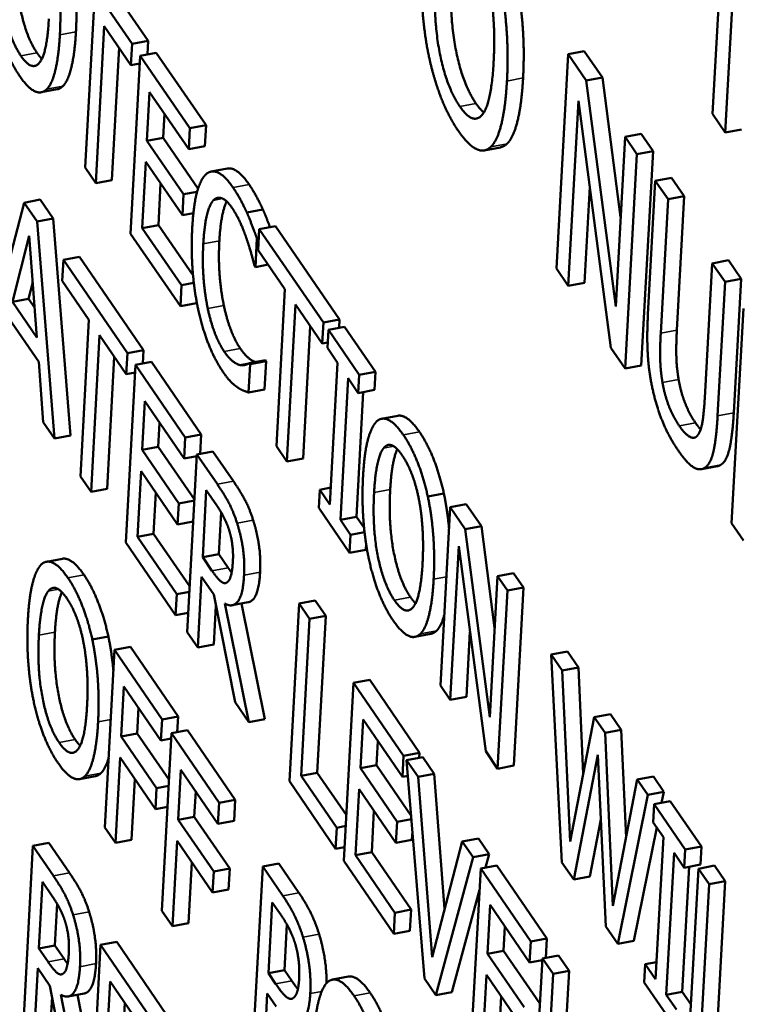
# Model space of a CAD drawing. Units: millimetres. Extents: x 65 to 5840, y 100 to 4100.
# Drawn here: x 3900 to 3907, y 3425 to 3435 of the extents above; entities that cross this region are included whole.
import ezdxf

# ---------------------------------------------------------------- set-up
doc = ezdxf.new("R2010")
doc.units = ezdxf.units.MM
doc.header["$LTSCALE"] = 20
for name, color, linetype, lineweight in [('Symbol (ISO)', 7, 'Continuous', 25), ('Visible (ISO)', 7, 'Continuous', 50), ('Visible Narrow (ISO)', 7, 'Continuous', 35)]:
    doc.layers.add(name, color=color, linetype=linetype, lineweight=lineweight)
doc.styles.add('Note Text (ISO)', font='tahoma.ttf')
doc.dimstyles.new('Default - Method 1b (ISO)$7', dxfattribs={"dimscale": 20, "dimtxt": 2.5, "dimasz": 2.5, "dimexe": 3.175, "dimexo": 0, "dimgap": 0.762, "dimtad": 1, "dimtoh": 1, "dimtxsty": 'Note Text (ISO)', "dimcen": 0.09, "dimdle": 10, "dimclrd": 256, "dimclre": 256, "dimclrt": 256, "dimazin": 2, "dimtfac": 1.4, "dimtmove": 0, "dimatfit": 3, "dimfxl": 0, "dimtolj": 1, "dimlwd": -1, "dimlwe": -1, "dimarcsym": 0})

msp = doc.modelspace()

# ---------------------------------------------------------------- linework, layer by layer
at = {"layer": 'Visible (ISO)'}
for p, q in [((3906.8855, 3435.9727), (3906.7805, 3434.0726)), ((3900.9577, 3434.7733), (3900.316, 3435.7078)), ((3900.4772, 3435.738), (3901.119, 3434.8036)), ((3906.909, 3433.8861), (3907.0141, 3435.7863)), ((3900.5723, 3435.1066), (3900.4875, 3433.5326)), ((3900.5935, 3433.378), (3900.6784, 3434.9521)), ((3900.6784, 3434.9521), (3900.9463, 3434.562)), ((3900.8264, 3434.7365), (3900.7547, 3433.4083)), ((3900.9463, 3434.562), (3900.9577, 3434.7733)), ((3901.119, 3434.8036), (3900.9577, 3434.7733)), ((3901.119, 3434.8036), (3901.1117, 3434.6692)), ((3901.0386, 3434.6555), (3900.9421, 3432.8699)), ((3901.1999, 3434.6858), (3901.0386, 3434.6555)), ((3901.5384, 3433.9277), (3901.0386, 3434.6555)), ((3901.1999, 3434.6858), (3901.6997, 3433.958)), ((3905.3324, 3434.6713), (3905.2142, 3432.5204)), ((3905.4943, 3434.7017), (3905.3324, 3434.6713)), ((3905.5146, 3434.4067), (3905.3324, 3434.6713)), ((3905.4943, 3434.7017), (3905.6765, 3434.4371)), ((3901.0344, 3434.5785), (3900.9463, 3434.562)), ((3905.6765, 3434.4371), (3905.5146, 3434.4067)), ((3905.6765, 3434.4371), (3905.8589, 3433.0345)), ((3900.2066, 3434.3183), (3900.0455, 3434.2881)), ((3905.8096, 3432.1387), (3905.5146, 3434.4067)), ((3901.1068, 3433.8004), (3901.1333, 3434.2896)), ((3901.1333, 3434.2896), (3901.5269, 3433.7163)), ((3905.3338, 3432.3466), (3905.4358, 3434.2011)), ((3905.4358, 3434.2011), (3905.7607, 3431.7261)), ((3901.2813, 3434.074), (3901.2681, 3433.8307)), ((3906.7805, 3434.0726), (3906.909, 3433.8861)), ((3901.5269, 3433.7163), (3901.5384, 3433.9277)), ((3901.6997, 3433.958), (3901.5384, 3433.9277)), ((3901.6997, 3433.958), (3901.6883, 3433.7466)), ((3901.2681, 3433.8307), (3901.1068, 3433.8004)), ((3901.2681, 3433.8307), (3901.6188, 3433.32)), ((3905.9034, 3433.8422), (3905.8096, 3432.1387)), ((3906.0654, 3433.8725), (3905.9034, 3433.8422)), ((3906.0231, 3433.6683), (3905.9034, 3433.8422)), ((3906.0654, 3433.8725), (3906.1851, 3433.6987)), ((3907.0711, 3433.9165), (3906.909, 3433.8861)), ((3901.4739, 3433.2657), (3901.1068, 3433.8004)), ((3901.6883, 3433.7466), (3901.5269, 3433.7163)), ((3904.653, 3433.7361), (3904.4913, 3433.7058)), ((3905.9046, 3431.5169), (3906.0231, 3433.6683)), ((3906.1851, 3433.6987), (3906.0231, 3433.6683)), ((3906.1851, 3433.6987), (3906.0664, 3431.5473)), ((3900.4875, 3433.5326), (3900.5935, 3433.378)), ((3901.0596, 3432.9265), (3901.0954, 3433.5891)), ((3901.0954, 3433.5891), (3901.4624, 3433.0544)), ((3901.9135, 3433.5238), (3901.7521, 3433.4935)), ((3906.369, 3433.4316), (3906.2071, 3433.4012)), ((3906.369, 3433.4316), (3906.4974, 3433.2452)), ((3900.7547, 3433.4083), (3900.5935, 3433.378)), ((3901.2434, 3433.3735), (3901.2209, 3432.9567)), ((3905.5487, 3433.3411), (3905.4956, 3432.377)), ((3906.2071, 3433.4012), (3906.133, 3432.0585)), ((3906.3355, 3433.2148), (3906.2071, 3433.4012)), ((3901.4624, 3433.0544), (3901.4739, 3433.2657)), ((3901.6102, 3433.2913), (3901.4739, 3433.2657)), ((3906.4974, 3433.2452), (3906.3355, 3433.2148)), ((3906.4974, 3433.2452), (3906.4233, 3431.9024)), ((3899.8755, 3433.181), (3899.5111, 3431.7902)), ((3900.0366, 3433.2112), (3899.8755, 3433.181)), ((3900.006, 3432.9907), (3899.8755, 3433.181)), ((3900.0366, 3433.2112), (3900.1671, 3433.0209)), ((3906.2613, 3431.872), (3906.3355, 3433.2148)), ((3901.5724, 3433.0751), (3901.4624, 3433.0544)), ((3902.2704, 3433.1114), (3902.109, 3433.0811)), ((3900.1671, 3433.0209), (3900.006, 3432.9907)), ((3900.1787, 3430.8159), (3900.006, 3432.9907)), ((3900.1671, 3433.0209), (3900.3398, 3430.8461)), ((3901.2209, 3432.9567), (3901.0596, 3432.9265)), ((3901.2209, 3432.9567), (3901.5694, 3432.4488)), ((3902.395, 3432.9456), (3902.2336, 3432.9153)), ((3902.395, 3432.9456), (3903.0384, 3432.0088)), ((3899.7573, 3432.1864), (3899.9251, 3432.8469)), ((3899.9251, 3432.8469), (3900.0033, 3431.8274)), ((3900.9421, 3432.8699), (3901.4417, 3432.1418)), ((3901.4531, 3432.353), (3901.0596, 3432.9265)), ((3902.2336, 3432.9153), (3902.2221, 3432.7039)), ((3902.8769, 3431.9785), (3902.2336, 3432.9153)), ((3902.1941, 3432.5353), (3902.2096, 3432.822)), ((3902.2287, 3432.8256), (3902.2096, 3432.822)), ((3900.4301, 3432.6375), (3900.2689, 3432.6073)), ((3900.4301, 3432.6375), (3901.0714, 3431.7023)), ((3902.2221, 3432.7039), (3902.4905, 3432.313)), ((3900.2689, 3432.6073), (3900.2575, 3432.3962)), ((3900.9102, 3431.672), (3900.2689, 3432.6073)), ((3902.1856, 3432.5476), (3902.1941, 3432.5353)), ((3902.3214, 3432.5592), (3902.1941, 3432.5353)), ((3906.7779, 3432.5723), (3906.7033, 3431.2223)), ((3906.9399, 3432.6027), (3906.7779, 3432.5723)), ((3906.9064, 3432.3857), (3906.7779, 3432.5723)), ((3906.9399, 3432.6027), (3907.0684, 3432.4161)), ((3905.2142, 3432.5204), (3905.3338, 3432.3466)), ((3899.9607, 3432.3831), (3899.9183, 3432.2166)), ((3900.2575, 3432.3962), (3900.5251, 3432.006)), ((3901.4417, 3432.1418), (3901.4531, 3432.353)), ((3901.577, 3432.3763), (3901.4531, 3432.353)), ((3905.4956, 3432.377), (3905.3338, 3432.3466)), ((3906.8321, 3431.0426), (3906.9064, 3432.3857)), ((3907.0684, 3432.4161), (3906.9064, 3432.3857)), ((3907.0684, 3432.4161), (3906.9941, 3431.073)), ((3902.4905, 3432.313), (3902.4049, 3430.7379)), ((3899.9183, 3432.2166), (3899.7573, 3432.1864)), ((3900.0033, 3431.8274), (3899.7573, 3432.1864)), ((3899.9183, 3432.2166), (3899.9804, 3432.1261)), ((3901.603, 3432.1721), (3901.4417, 3432.1418)), ((3901.6041, 3432.1932), (3901.603, 3432.1721)), ((3902.5112, 3430.583), (3902.5968, 3432.1581)), ((3902.5968, 3432.1581), (3902.8654, 3431.767)), ((3907.0906, 3432.1183), (3906.9714, 3429.9661)), ((3899.7173, 3432.0266), (3900.0215, 3431.5828)), ((3900.5251, 3432.006), (3900.4403, 3430.434)), ((3902.7449, 3431.9425), (3902.6726, 3430.6133)), ((3902.8654, 3431.767), (3902.8769, 3431.9785)), ((3903.0384, 3432.0088), (3902.8769, 3431.9785)), ((3903.0384, 3432.0088), (3903.0338, 3431.9258)), ((3900.5463, 3430.2793), (3900.6311, 3431.8514)), ((3900.6311, 3431.8514), (3900.8988, 3431.461)), ((3902.9268, 3431.9057), (3902.9169, 3431.7232)), ((3903.0883, 3431.936), (3902.9268, 3431.9057)), ((3903.237, 3431.454), (3902.9268, 3431.9057)), ((3903.0883, 3431.936), (3903.3985, 3431.4843)), ((3902.9198, 3431.7772), (3902.8654, 3431.767)), ((3900.8988, 3431.461), (3900.9102, 3431.672)), ((3901.0714, 3431.7023), (3900.9102, 3431.672)), ((3901.0714, 3431.7023), (3901.0641, 3431.5678)), ((3902.9169, 3431.7232), (3903.0188, 3431.5749)), ((3905.7607, 3431.7261), (3905.9046, 3431.5169)), ((3900.0215, 3431.5828), (3900.067, 3430.9789)), ((3900.779, 3431.6357), (3900.7074, 3430.3095)), ((3900.9911, 3431.5541), (3900.8947, 3429.7708)), ((3901.1523, 3431.5844), (3900.9911, 3431.5541)), ((3901.4905, 3430.8257), (3900.9911, 3431.5541)), ((3901.1523, 3431.5844), (3901.6518, 3430.856)), ((3902.1285, 3431.5679), (3902.0407, 3431.5514)), ((3902.1257, 3431.276), (3902.1411, 3431.5597)), ((3902.2947, 3431.6013), (3902.1333, 3431.571)), ((3902.1411, 3431.5597), (3902.1333, 3431.571)), ((3902.3025, 3431.59), (3902.1411, 3431.5597)), ((3902.3025, 3431.59), (3902.2871, 3431.3063)), ((3902.2947, 3431.6013), (3902.3025, 3431.59)), ((3903.0188, 3431.5749), (3902.9413, 3430.153)), ((3906.0664, 3431.5473), (3905.9046, 3431.5169)), ((3900.9869, 3431.4775), (3900.8988, 3431.461)), ((3903.2271, 3431.2715), (3903.237, 3431.454)), ((3903.3985, 3431.4843), (3903.237, 3431.454)), ((3903.3985, 3431.4843), (3903.3886, 3431.3018)), ((3903.0477, 3429.9979), (3903.1252, 3431.4199)), ((3903.1252, 3431.4199), (3903.2271, 3431.2715)), ((3902.2871, 3431.3063), (3902.1257, 3431.276)), ((3903.2774, 3431.2809), (3903.2091, 3430.0283)), ((3903.3886, 3431.3018), (3903.2271, 3431.2715)), ((3901.0593, 3430.6998), (3901.0857, 3431.1883)), ((3901.0857, 3431.1883), (3901.4791, 3430.6146)), ((3900.067, 3430.9789), (3900.1787, 3430.8159)), ((3901.2336, 3430.9726), (3901.2205, 3430.73)), ((3903.623, 3431.0435), (3903.4614, 3431.0131)), ((3901.6518, 3430.856), (3901.4905, 3430.8257)), ((3901.6518, 3430.856), (3901.6413, 3430.6622)), ((3900.3398, 3430.8461), (3900.1787, 3430.8159)), ((3901.4791, 3430.6146), (3901.4905, 3430.8257)), ((3901.2205, 3430.73), (3901.0593, 3430.6998)), ((3901.4261, 3430.1646), (3901.0593, 3430.6998)), ((3901.2205, 3430.73), (3901.5825, 3430.2021)), ((3901.7683, 3430.6861), (3901.6071, 3430.6558)), ((3901.7683, 3430.6861), (3901.9742, 3430.3858)), ((3902.4049, 3430.7379), (3902.5112, 3430.583)), ((3901.6061, 3430.6384), (3901.4791, 3430.6146)), ((3901.6071, 3430.6558), (3901.5104, 3428.8721)), ((3901.8129, 3430.3555), (3901.6071, 3430.6558)), ((3902.6726, 3430.6133), (3902.5112, 3430.583)), ((3901.0121, 3429.8269), (3901.0479, 3430.4888)), ((3901.0479, 3430.4888), (3901.4147, 3429.9536)), ((3906.8312, 3430.5377), (3906.6693, 3430.5072)), ((3900.4403, 3430.434), (3900.5463, 3430.2793)), ((3900.7074, 3430.3095), (3900.5463, 3430.2793)), ((3901.1958, 3430.273), (3901.1733, 3429.8572)), ((3901.6657, 3429.6248), (3901.7021, 3430.2956)), ((3901.7021, 3430.2956), (3901.8076, 3430.1417)), ((3902.8395, 3430.3014), (3902.8295, 3430.119)), ((3902.9505, 3430.3222), (3902.8395, 3430.3014)), ((3902.9413, 3430.153), (3902.8395, 3430.3014)), ((3901.4147, 3429.9536), (3901.4261, 3430.1646)), ((3901.582, 3430.1939), (3901.4261, 3430.1646)), ((3904.0861, 3430.2625), (3903.9246, 3430.2322)), ((3901.8498, 3430.0761), (3901.827, 3429.6551)), ((3902.8295, 3430.119), (3903.1396, 3429.6671)), ((3904.1489, 3430.1261), (3904.051, 3428.3387)), ((3904.3105, 3430.1565), (3904.1489, 3430.1261)), ((3904.3003, 3429.9056), (3904.1489, 3430.1261)), ((3904.3105, 3430.1565), (3904.4619, 3429.936)), ((3901.5706, 3429.9829), (3901.4147, 3429.9536)), ((3903.2091, 3430.0283), (3903.0477, 3429.9979)), ((3903.1495, 3429.8495), (3903.0477, 3429.9979)), ((3903.2091, 3430.0283), (3903.2851, 3429.9175)), ((3903.2895, 3429.8758), (3903.1495, 3429.8495)), ((3904.4619, 3429.936), (3904.3003, 3429.9056)), ((3904.5458, 3428.0195), (3904.3003, 3429.9056)), ((3904.4619, 3429.936), (3904.5948, 3428.9144)), ((3906.9714, 3429.9661), (3907.0912, 3429.7919)), ((3900.8947, 3429.7708), (3901.394, 3429.042)), ((3901.1733, 3429.8572), (3901.0121, 3429.8269)), ((3901.4054, 3429.253), (3901.0121, 3429.8269)), ((3901.1733, 3429.8572), (3901.5352, 3429.3291)), ((3903.1396, 3429.6671), (3903.1495, 3429.8495)), ((3903.301, 3429.6974), (3903.1396, 3429.6671)), ((3903.3045, 3429.7616), (3903.301, 3429.6974)), ((3904.1504, 3428.1938), (3904.2348, 3429.735)), ((3904.2348, 3429.735), (3904.5052, 3427.6767)), ((3900.2584, 3429.6087), (3900.0974, 3429.5784)), ((3901.827, 3429.6551), (3901.6657, 3429.6248)), ((3901.7589, 3429.4888), (3901.6657, 3429.6248)), ((3901.827, 3429.6551), (3901.9202, 3429.5191)), ((3901.6165, 3428.7172), (3901.655, 3429.4267)), ((3901.655, 3429.4267), (3901.7767, 3429.2492)), ((3904.6234, 3429.4351), (3904.5458, 3428.0195)), ((3904.7851, 3429.4655), (3904.6234, 3429.4351)), ((3904.7229, 3429.2902), (3904.6234, 3429.4351)), ((3904.7851, 3429.4655), (3904.8846, 3429.3206)), ((3901.5323, 3429.2769), (3901.4054, 3429.253)), ((3904.6248, 3427.5024), (3904.7229, 3429.2902)), ((3904.8846, 3429.3206), (3904.7229, 3429.2902)), ((3904.8846, 3429.3206), (3904.7864, 3427.5328)), ((3901.394, 3429.042), (3901.4054, 3429.253)), ((3901.7767, 3429.2492), (3901.9907, 3428.1711)), ((3902.7938, 3429.1907), (3902.6325, 3429.1604)), ((3902.7938, 3429.1907), (3902.9002, 3429.0357)), ((3901.7989, 3429.1373), (3901.7778, 3428.7475)), ((3902.1286, 3427.9698), (3901.8865, 3429.1608)), ((3902.1236, 3429.1724), (3901.9623, 3429.1421)), ((3902.0542, 3429.1594), (3902.2899, 3428.0001)), ((3902.6325, 3429.1604), (3902.5354, 3427.376)), ((3902.7388, 3429.0053), (3902.6325, 3429.1604)), ((3901.5209, 3429.0659), (3901.394, 3429.042)), ((3902.6531, 3427.432), (3902.7388, 3429.0053)), ((3902.9002, 3429.0357), (3902.7388, 3429.0053)), ((3902.9002, 3429.0357), (3902.8144, 3427.4623)), ((3900.7192, 3428.8299), (3900.5581, 3428.7997)), ((3901.5104, 3428.8721), (3901.6165, 3428.7172)), ((3903.956, 3428.8553), (3903.7945, 3428.825)), ((3904.3477, 3428.8759), (3904.3119, 3428.2242)), ((3900.781, 3428.6937), (3900.6848, 3426.9127)), ((3900.9422, 3428.7239), (3900.781, 3428.6937)), ((3901.2581, 3427.9969), (3900.781, 3428.6937)), ((3900.9422, 3428.7239), (3901.4193, 3428.0272)), ((3901.7778, 3428.7475), (3901.6165, 3428.7172)), ((3905.325, 3428.6792), (3905.1633, 3428.6488)), ((3905.1633, 3428.6488), (3905.2699, 3426.5621)), ((3905.2733, 3428.4887), (3905.1633, 3428.6488)), ((3905.325, 3428.6792), (3905.435, 3428.5191)), ((3905.435, 3428.5191), (3905.2733, 3428.4887)), ((3905.3531, 3426.771), (3905.2733, 3428.4887)), ((3905.435, 3428.5191), (3905.4846, 3427.4507)), ((3903.3412, 3428.3926), (3903.1798, 3428.3622)), ((3903.3412, 3428.3926), (3903.8422, 3427.6621)), ((3900.8485, 3427.8257), (3900.8756, 3428.3281)), ((3900.8756, 3428.3281), (3901.2467, 3427.7861)), ((3903.1798, 3428.3622), (3903.0824, 3426.5776)), ((3903.6807, 3427.6317), (3903.1798, 3428.3622)), ((3904.051, 3428.3387), (3904.1504, 3428.1938)), ((3904.3119, 3428.2242), (3904.1504, 3428.1938)), ((3901.0234, 3428.1122), (3901.0096, 3427.856)), ((3901.9907, 3428.1711), (3902.1286, 3427.9698)), ((3901.2467, 3427.7861), (3901.2581, 3427.9969)), ((3901.4193, 3428.0272), (3901.2581, 3427.9969)), ((3901.4193, 3428.0272), (3901.4107, 3427.8689)), ((3902.2899, 3428.0001), (3902.1286, 3427.9698)), ((3903.2479, 3427.5069), (3903.2746, 3427.9959)), ((3903.2746, 3427.9959), (3903.6691, 3427.4204)), ((3905.5949, 3428.0204), (3905.3531, 3426.771)), ((3905.7566, 3428.0508), (3905.5949, 3428.0204)), ((3905.7036, 3427.862), (3905.5949, 3428.0204)), ((3905.7566, 3428.0508), (3905.8654, 3427.8925)), ((3905.8654, 3427.8925), (3905.7036, 3427.862)), ((3905.8654, 3427.8925), (3905.9144, 3426.8124)), ((3901.0096, 3427.856), (3900.8485, 3427.8257)), ((3901.204, 3427.3063), (3900.8485, 3427.8257)), ((3901.0096, 3427.856), (3901.3279, 3427.391)), ((3901.3504, 3427.8056), (3901.2467, 3427.7861)), ((3901.3532, 3427.8581), (3901.2567, 3426.0767)), ((3901.5144, 3427.8884), (3901.3532, 3427.8581)), ((3901.8307, 3427.1608), (3901.3532, 3427.8581)), ((3901.5144, 3427.8884), (3901.9919, 3427.1911)), ((3905.7824, 3426.1267), (3905.7036, 3427.862)), ((3903.4226, 3427.78), (3903.4093, 3427.5373)), ((3900.7908, 3426.7578), (3900.8371, 3427.615)), ((3900.8371, 3427.615), (3901.1926, 3427.0955)), ((3903.6691, 3427.4204), (3903.6807, 3427.6317)), ((3903.8422, 3427.6621), (3903.6807, 3427.6317)), ((3903.8733, 3427.6166), (3903.7119, 3427.5863)), ((3903.8422, 3427.6621), (3903.8393, 3427.6102)), ((3903.8733, 3427.6166), (3903.9876, 3427.45)), ((3904.5052, 3427.6767), (3904.6248, 3427.5024)), ((3905.3883, 3426.3895), (3905.6289, 3427.642)), ((3905.6289, 3427.642), (3905.7105, 3425.9199)), ((3903.4093, 3427.5373), (3903.2479, 3427.5069)), ((3903.6158, 3426.9702), (3903.2479, 3427.5069)), ((3903.4093, 3427.5373), (3903.7572, 3427.0299)), ((3903.7119, 3427.5863), (3903.8901, 3425.3987)), ((3903.8261, 3427.4196), (3903.7119, 3427.5863)), ((3904.7864, 3427.5328), (3904.6248, 3427.5024)), ((3900.5908, 3427.4279), (3900.4297, 3427.3976)), ((3900.9849, 3427.399), (3900.9518, 3426.7881)), ((3901.4206, 3426.9898), (3901.4479, 3427.4923)), ((3901.4479, 3427.4923), (3901.8192, 3426.9499)), ((3902.8144, 3427.4623), (3902.6531, 3427.432)), ((3903.0103, 3426.9107), (3902.6531, 3427.432)), ((3902.8144, 3427.4623), (3903.1073, 3427.0349)), ((3903.7245, 3427.4308), (3903.6691, 3427.4204)), ((3903.9876, 3427.45), (3903.8261, 3427.4196)), ((3903.967, 3425.6128), (3903.8261, 3427.4196)), ((3903.9876, 3427.45), (3904.0932, 3426.0951)), ((3906.1878, 3427.423), (3906.026, 3427.3925)), ((3906.1878, 3427.423), (3906.2927, 3427.2702)), ((3901.1926, 3427.0955), (3901.204, 3427.3063)), ((3901.3246, 3427.329), (3901.204, 3427.3063)), ((3902.5354, 3427.376), (3902.9988, 3426.6996)), ((3906.026, 3427.3925), (3905.7824, 3426.1267)), ((3906.1309, 3427.2398), (3906.026, 3427.3925)), ((3901.5957, 3427.2764), (3901.5818, 3427.0201)), ((3903.2003, 3426.6334), (3903.2364, 3427.2957)), ((3903.2364, 3427.2957), (3903.6043, 3426.759)), ((3905.8303, 3425.7453), (3906.1309, 3427.2398)), ((3906.2927, 3427.2702), (3906.1309, 3427.2398)), ((3906.2927, 3427.2702), (3906.2705, 3427.16)), ((3901.3131, 3427.1182), (3901.1926, 3427.0955)), ((3901.8192, 3426.9499), (3901.8307, 3427.1608)), ((3901.9919, 3427.1911), (3901.8307, 3427.1608)), ((3901.9919, 3427.1911), (3901.9804, 3426.9802)), ((3906.1954, 3427.1458), (3906.1853, 3426.9631)), ((3906.3572, 3427.1763), (3906.1954, 3427.1458)), ((3906.5069, 3426.6922), (3906.1954, 3427.1458)), ((3906.3572, 3427.1763), (3906.6688, 3426.7226)), ((3901.5818, 3427.0201), (3901.4206, 3426.9898)), ((3901.5818, 3427.0201), (3901.9376, 3426.5004)), ((3903.3844, 3427.0799), (3903.3616, 3426.6638)), ((3900.6848, 3426.9127), (3900.7908, 3426.7578)), ((3901.7764, 3426.47), (3901.4206, 3426.9898)), ((3901.9804, 3426.9802), (3901.8192, 3426.9499)), ((3902.9988, 3426.6996), (3903.0103, 3426.9107)), ((3903.1015, 3426.9279), (3903.0103, 3426.9107)), ((3903.6043, 3426.759), (3903.6158, 3426.9702)), ((3903.7598, 3426.9973), (3903.6158, 3426.9702)), ((3905.6597, 3426.9911), (3905.55, 3426.4199)), ((3906.2206, 3426.9118), (3905.992, 3425.7758)), ((3906.1853, 3426.9631), (3906.2876, 3426.8141)), ((3903.7701, 3426.8707), (3903.7657, 3426.7894)), ((3906.2876, 3426.8141), (3906.209, 3425.3907)), ((3899.9623, 3426.7278), (3899.8665, 3424.9495)), ((3900.1233, 3426.7581), (3899.9623, 3426.7278)), ((3900.1675, 3426.4277), (3899.9623, 3426.7278)), ((3900.1233, 3426.7581), (3900.3285, 3426.458)), ((3900.9518, 3426.7881), (3900.7908, 3426.7578)), ((3901.3628, 3425.9217), (3901.4092, 3426.779)), ((3901.4092, 3426.779), (3901.765, 3426.2592)), ((3903.09, 3426.7168), (3902.9988, 3426.6996)), ((3903.7657, 3426.7894), (3903.6043, 3426.759)), ((3904.2703, 3426.7718), (3903.967, 3425.6128)), ((3904.4318, 3426.8022), (3904.2703, 3426.7718)), ((3904.3788, 3426.6136), (3904.2703, 3426.7718)), ((3904.4318, 3426.8022), (3904.5403, 3426.644)), ((3906.6688, 3426.7226), (3906.5069, 3426.6922)), ((3906.6688, 3426.7226), (3906.6587, 3426.5399)), ((3903.3616, 3426.6638), (3903.2003, 3426.6334)), ((3903.5946, 3426.0578), (3903.2003, 3426.6334)), ((3903.3616, 3426.6638), (3903.7561, 3426.0882)), ((3904.0049, 3425.231), (3904.3788, 3426.6136)), ((3904.5403, 3426.644), (3904.3788, 3426.6136)), ((3904.5403, 3426.644), (3904.5044, 3426.511)), ((3906.3158, 3425.235), (3906.3945, 3426.6585)), ((3906.3945, 3426.6585), (3906.4968, 3426.5094)), ((3906.4968, 3426.5094), (3906.5069, 3426.6922)), ((3901.557, 3426.5631), (3901.5239, 3425.952)), ((3902.2689, 3426.5207), (3902.172, 3424.7388)), ((3902.4302, 3426.551), (3902.2689, 3426.5207)), ((3902.4697, 3426.2275), (3902.2689, 3426.5207)), ((3902.4302, 3426.551), (3902.631, 3426.2578)), ((3903.0824, 3426.5776), (3903.5831, 3425.8467)), ((3904.617, 3426.5322), (3904.4555, 3426.5018)), ((3904.617, 3426.5322), (3905.1188, 3425.8004)), ((3905.2699, 3426.5621), (3905.3883, 3426.3895)), ((3906.5469, 3426.5189), (3906.4776, 3425.2654)), ((3906.6587, 3426.5399), (3906.4968, 3426.5094)), ((3906.8011, 3426.5299), (3906.6393, 3426.4994)), ((3906.8011, 3426.5299), (3906.9081, 3426.3742)), ((3901.765, 3426.2592), (3901.7764, 3426.47)), ((3901.9376, 3426.5004), (3901.7764, 3426.47)), ((3901.9376, 3426.5004), (3901.9262, 3426.2896)), ((3904.4555, 3426.5018), (3904.3575, 3424.7164)), ((3904.9573, 3425.77), (3904.4555, 3426.5018)), ((3905.55, 3426.4199), (3905.3883, 3426.3895)), ((3906.6393, 3426.4994), (3906.5403, 3424.7105)), ((3906.7462, 3426.3437), (3906.6393, 3426.4994)), ((3900.0211, 3425.6995), (3900.0571, 3426.3683)), ((3900.0571, 3426.3683), (3900.1623, 3426.2145)), ((3906.6589, 3424.7663), (3906.7462, 3426.3437)), ((3906.9081, 3426.3742), (3906.7462, 3426.3437)), ((3906.9081, 3426.3742), (3906.8207, 3424.7967)), ((3901.9262, 3426.2896), (3901.765, 3426.2592)), ((3904.4437, 3426.2866), (3904.1664, 3425.2614)), ((3900.2046, 3426.1485), (3900.182, 3425.7298)), ((3902.3253, 3425.4499), (3902.364, 3426.1605)), ((3902.364, 3426.1605), (3902.4521, 3426.0318)), ((3904.5236, 3425.6459), (3904.5504, 3426.1351)), ((3904.5504, 3426.1351), (3904.9456, 3425.5587)), ((3901.2567, 3426.0767), (3901.3628, 3425.9217)), ((3903.5831, 3425.8467), (3903.5946, 3426.0578)), ((3903.7561, 3426.0882), (3903.5946, 3426.0578)), ((3903.7561, 3426.0882), (3903.7445, 3425.8771)), ((3901.5239, 3425.952), (3901.3628, 3425.9217)), ((3902.5115, 3425.9377), (3902.4866, 3425.4802)), ((3904.6985, 3425.9192), (3904.6851, 3425.6763)), ((3905.7105, 3425.9199), (3905.8303, 3425.7453)), ((3903.7445, 3425.8771), (3903.5831, 3425.8467)), ((3900.182, 3425.7298), (3900.0211, 3425.6995)), ((3900.182, 3425.7298), (3900.2749, 3425.5939)), ((3900.642, 3425.7337), (3900.5459, 3423.9549)), ((3900.803, 3425.764), (3900.642, 3425.7337)), ((3901.1408, 3425.0043), (3900.642, 3425.7337)), ((3900.803, 3425.764), (3901.3018, 3425.0346)), ((3904.9456, 3425.5587), (3904.9573, 3425.77)), ((3905.1188, 3425.8004), (3904.9573, 3425.77)), ((3905.1188, 3425.8004), (3905.1081, 3425.6057)), ((3905.992, 3425.7758), (3905.8303, 3425.7453)), ((3900.114, 3425.5636), (3900.0211, 3425.6995)), ((3904.6851, 3425.6763), (3904.5236, 3425.6459)), ((3904.8921, 3425.1083), (3904.5236, 3425.6459)), ((3904.6851, 3425.6763), (3905.0493, 3425.1451)), ((3905.2359, 3425.6298), (3905.0743, 3425.5993)), ((3905.2359, 3425.6298), (3905.3426, 3425.4742)), ((3905.0734, 3425.5827), (3904.9456, 3425.5587)), ((3905.0743, 3425.5993), (3904.9761, 3423.8135)), ((3905.181, 3425.4438), (3905.0743, 3425.5993)), ((3906.1067, 3425.5397), (3906.0966, 3425.3571)), ((3906.2184, 3425.5607), (3906.1067, 3425.5397)), ((3906.209, 3425.3907), (3906.1067, 3425.5397)), ((3899.9723, 3424.7946), (3900.0104, 3425.5021)), ((3900.0104, 3425.5021), (3900.1317, 3425.3246)), ((3902.4866, 3425.4802), (3902.3253, 3425.4499)), ((3902.3978, 3425.3439), (3902.3253, 3425.4499)), ((3902.4866, 3425.4802), (3902.5591, 3425.3743)), ((3904.4756, 3424.7721), (3904.512, 3425.4347)), ((3904.512, 3425.4347), (3904.8805, 3424.8971)), ((3905.0943, 3423.8691), (3905.181, 3425.4438)), ((3905.3426, 3425.4742), (3905.181, 3425.4438)), ((3905.3426, 3425.4742), (3905.2559, 3423.8996)), ((3900.1317, 3425.3246), (3900.3452, 3424.2488)), ((3900.7102, 3424.8809), (3900.7366, 3425.3682)), ((3900.7366, 3425.3682), (3901.1294, 3424.7937)), ((3903.1286, 3425.4166), (3902.9673, 3425.3862)), ((3903.8901, 3425.3987), (3904.0049, 3425.231)), ((3906.0966, 3425.3571), (3906.408, 3424.9033)), ((3900.4827, 3424.0475), (3900.2411, 3425.236)), ((3900.4779, 3425.2475), (3900.317, 3425.2172)), ((3900.4085, 3425.2345), (3900.5717, 3424.4317)), ((3902.2782, 3424.5836), (3902.3143, 3425.2477)), ((3902.3143, 3425.2477), (3902.4043, 3425.1162)), ((3904.1664, 3425.2614), (3904.0049, 3425.231)), ((3906.4776, 3425.2654), (3906.3158, 3425.235)), ((3906.4181, 3425.0859), (3906.3158, 3425.235)), ((3906.4776, 3425.2654), (3906.564, 3425.1394)), ((3900.1541, 3425.212), (3900.1332, 3424.8249)), ((3900.8843, 3425.1522), (3900.8712, 3424.9112)), ((3904.66, 3425.2187), (3904.6371, 3424.8025))]:
    msp.add_line(p, q, dxfattribs=at)
for points in [[(3899.8419, 3434.6545), (3899.7314, 3434.8154), (3899.6197, 3435.3805), (3899.6386, 3435.7319)], [(3899.7997, 3435.7621), (3899.7808, 3435.4107), (3899.8926, 3434.8456), (3900.003, 3434.6847)], [(3900.233, 3434.8659), (3900.245, 3435.0887), (3900.2133, 3435.5094), (3900.1744, 3435.6939)], [(3903.8669, 3435.639), (3903.8524, 3435.3742), (3903.8888, 3434.8683), (3903.9363, 3434.645)], [(3904.2452, 3434.1471), (3904.1118, 3434.3411), (3903.9771, 3435.0219), (3904.0003, 3435.4452)], [(3904.162, 3435.4755), (3904.1389, 3435.0522), (3904.2735, 3434.3714), (3904.4069, 3434.1775)], [(3904.8102, 3435.4295), (3904.8571, 3435.2072), (3904.8951, 3434.7004), (3904.8803, 3434.432)], [(3904.5417, 3435.3603), (3904.5733, 3435.1978), (3904.5966, 3434.8083), (3904.585, 3434.5957)], [(3904.7185, 3434.4016), (3904.7333, 3434.67), (3904.6953, 3435.1769), (3904.6484, 3435.3992)], [(3899.5862, 3435.0676), (3899.6269, 3434.8789), (3899.7494, 3434.5678), (3899.8302, 3434.4501)], [(3900.1225, 3435.0269), (3900.1036, 3434.6754), (3899.9523, 3434.4935), (3899.8419, 3434.6545)], [(3900.1004, 3434.3182), (3900.1533, 3434.369), (3900.2213, 3434.6489), (3900.233, 3434.8659)], [(3900.3942, 3434.8961), (3900.3825, 3434.6791), (3900.3145, 3434.3992), (3900.2616, 3434.3484)], [(3900.003, 3434.6847), (3900.0286, 3434.6473), (3900.0524, 3434.6236)], [(3903.9363, 3434.645), (3903.9854, 3434.4176), (3904.1334, 3434.0428), (3904.2309, 3433.901)], [(3904.585, 3434.5957), (3904.5618, 3434.1723), (3904.3787, 3433.9531), (3904.2452, 3434.1471)], [(3899.8302, 3434.4501), (3899.9083, 3434.3361), (3900.0446, 3434.2654), (3900.1004, 3434.3182)], [(3904.8803, 3434.432), (3904.866, 3434.1706), (3904.7834, 3433.8335), (3904.7194, 3433.7723)], [(3900.2616, 3434.3484), (3900.2354, 3434.3237), (3900.2066, 3434.3183)], [(3904.5576, 3433.742), (3904.6217, 3433.8031), (3904.7042, 3434.1402), (3904.7185, 3434.4016)], [(3904.4069, 3434.1775), (3904.4488, 3434.1166), (3904.4866, 3434.0856)], [(3904.2309, 3433.901), (3904.3253, 3433.7637), (3904.4901, 3433.6784), (3904.5576, 3433.742)], [(3904.7194, 3433.7723), (3904.6878, 3433.7426), (3904.653, 3433.7361)], [(3901.6977, 3433.4644), (3901.6425, 3433.4121), (3901.5733, 3433.1537), (3901.5612, 3432.9294)], [(3901.9709, 3433.3322), (3901.8899, 3433.4502), (3901.7522, 3433.5148), (3901.6977, 3433.4644)], [(3902.109, 3433.0811), (3902.0803, 3433.1448), (3902.011, 3433.2737), (3901.9709, 3433.3322)], [(3902.1323, 3433.3625), (3902.1724, 3433.304), (3902.2417, 3433.1751), (3902.2704, 3433.1114)], [(3901.7724, 3433.2042), (3901.8116, 3433.2439), (3901.908, 3433.205), (3901.9592, 3433.1304)], [(3901.6719, 3432.768), (3901.6812, 3432.9403), (3901.7338, 3433.162), (3901.7724, 3433.2042)], [(3901.9592, 3433.1304), (3902.0059, 3433.0625), (3902.0752, 3432.91), (3902.1036, 3432.828)], [(3902.2096, 3432.822), (3902.1848, 3432.8926), (3902.1339, 3433.0245), (3902.109, 3433.0811)], [(3901.5612, 3432.9294), (3901.5489, 3432.7036), (3901.5826, 3432.2799), (3901.6242, 3432.0943)], [(3901.7165, 3432.1207), (3901.6871, 3432.2618), (3901.6619, 3432.5842), (3901.6719, 3432.768)], [(3901.8332, 3432.7983), (3901.8233, 3432.6145), (3901.8484, 3432.2921), (3901.8778, 3432.1509)], [(3902.1036, 3432.828), (3902.1333, 3432.7426), (3902.1729, 3432.5973), (3902.1856, 3432.5476)], [(3901.8778, 3432.1509), (3901.9067, 3432.0136), (3901.9919, 3431.7927), (3902.0424, 3431.7191)], [(3901.6242, 3432.0943), (3901.6658, 3431.9073), (3901.7909, 3431.5985), (3901.8686, 3431.4852)], [(3901.881, 3431.6888), (3901.8305, 3431.7624), (3901.7454, 3431.9833), (3901.7165, 3432.1207)], [(3906.133, 3432.0585), (3906.1203, 3431.8283), (3906.1445, 3431.4543), (3906.1892, 3431.2689)], [(3906.2789, 3431.3776), (3906.2591, 3431.4948), (3906.2531, 3431.722), (3906.2613, 3431.872)], [(3906.4233, 3431.9024), (3906.415, 3431.7524), (3906.421, 3431.5252), (3906.4408, 3431.408)], [(3902.0407, 3431.5514), (3902.0082, 3431.5582), (3901.927, 3431.6218), (3901.881, 3431.6888)], [(3902.1333, 3431.571), (3902.1195, 3431.5614), (3902.0719, 3431.5466), (3902.0407, 3431.5514)], [(3901.8686, 3431.4852), (3901.9165, 3431.4154), (3901.9775, 3431.3545), (3902.0139, 3431.3296)], [(3906.4484, 3430.9411), (3906.3842, 3431.0343), (3906.2999, 3431.2529), (3906.2789, 3431.3776)], [(3906.4408, 3431.408), (3906.4618, 3431.2833), (3906.5461, 3431.0648), (3906.6103, 3430.9715)], [(3902.0139, 3431.3296), (3902.0482, 3431.3046), (3902.0976, 3431.2873), (3902.1257, 3431.276)], [(3906.1892, 3431.2689), (3906.2283, 3431.1047), (3906.3496, 3430.8211), (3906.4349, 3430.697)], [(3906.7033, 3431.2223), (3906.6953, 3431.0775), (3906.667, 3430.9021), (3906.6382, 3430.8554)], [(3906.9941, 3431.073), (3906.9816, 3430.8481), (3906.9231, 3430.5865), (3906.8654, 3430.5518)], [(3903.4083, 3430.9841), (3903.3555, 3430.9281), (3903.2868, 3430.6591), (3903.2746, 3430.4346)], [(3903.6793, 3430.8506), (3903.5988, 3430.9679), (3903.4615, 3431.0348), (3903.4083, 3430.9841)], [(3906.6103, 3430.9715), (3906.6369, 3430.9328), (3906.6614, 3430.9066)], [(3906.7034, 3430.5214), (3906.7612, 3430.5561), (3906.8197, 3430.8177), (3906.8321, 3431.0426)], [(3903.8408, 3430.881), (3903.9227, 3430.7618), (3904.0469, 3430.4432), (3904.0861, 3430.2625)], [(3906.6382, 3430.8554), (3906.6075, 3430.8058), (3906.5086, 3430.8535), (3906.4484, 3430.9411)], [(3903.9246, 3430.2322), (3903.8854, 3430.4129), (3903.7611, 3430.7315), (3903.6793, 3430.8506)], [(3903.3856, 3430.2729), (3903.3951, 3430.4467), (3903.4439, 3430.6727), (3903.4806, 3430.7177)], [(3903.4806, 3430.7177), (3903.519, 3430.765), (3903.6109, 3430.7281), (3903.6687, 3430.644)], [(3906.4349, 3430.697), (3906.5241, 3430.5673), (3906.6516, 3430.4874), (3906.7034, 3430.5214)], [(3903.6687, 3430.644), (3903.7245, 3430.5626), (3903.8091, 3430.3394), (3903.8359, 3430.2003)], [(3906.8654, 3430.5518), (3906.8489, 3430.541), (3906.8312, 3430.5377)], [(3901.9742, 3430.3858), (3902.0429, 3430.2857), (3902.1337, 3430.1174), (3902.1725, 3429.9953)], [(3903.2746, 3430.4346), (3903.2626, 3430.2145), (3903.2929, 3429.7937), (3903.3325, 3429.6079)], [(3902.0112, 3429.965), (3901.9724, 3430.0871), (3901.8816, 3430.2554), (3901.8129, 3430.3555)], [(3903.5894, 3429.1928), (3903.4784, 3429.3546), (3903.3664, 3429.9211), (3903.3856, 3430.2729)], [(3903.5471, 3430.3033), (3903.5279, 3429.9514), (3903.6399, 3429.3849), (3903.7509, 3429.2231)], [(3903.8359, 3430.2003), (3903.8621, 3430.0651), (3903.8816, 3429.7411), (3903.8719, 3429.5644)], [(3903.983, 3429.4026), (3903.9952, 3429.6257), (3903.9635, 3430.0472), (3903.9246, 3430.2322)], [(3904.0861, 3430.2625), (3904.1208, 3430.0978), (3904.1372, 3429.9128)], [(3901.8076, 3430.1417), (3901.8517, 3430.0775), (3901.9104, 3429.9622), (3901.9312, 3429.8959)], [(3902.1725, 3429.9953), (3902.2113, 3429.8731), (3902.2496, 3429.6129), (3902.242, 3429.4726)], [(3901.9312, 3429.8959), (3901.955, 3429.819), (3901.9731, 3429.6631), (3901.9689, 3429.585)], [(3902.0807, 3429.4423), (3902.0883, 3429.5826), (3902.05, 3429.8428), (3902.0112, 3429.965)], [(3900.314, 3429.4162), (3900.2339, 3429.5332), (3900.0975, 3429.6), (3900.0447, 3429.5496)], [(3901.9689, 3429.585), (3901.9639, 3429.4925), (3901.9343, 3429.3858), (3901.9083, 3429.3707)], [(3903.3325, 3429.6079), (3903.3733, 3429.4187), (3903.4964, 3429.1064), (3903.5775, 3428.9881)], [(3900.0447, 3429.5496), (3899.9922, 3429.4938), (3899.9242, 3429.2259), (3899.9121, 3429.0022)], [(3901.9083, 3429.3707), (3901.88, 3429.3511), (3901.8049, 3429.4217), (3901.7589, 3429.4888)], [(3901.9202, 3429.5191), (3901.9389, 3429.4918), (3901.9562, 3429.4698)], [(3903.8719, 3429.5644), (3903.8527, 3429.2125), (3903.7004, 3429.031), (3903.5894, 3429.1928)], [(3900.5581, 3428.7997), (3900.519, 3428.9798), (3900.3954, 3429.2974), (3900.314, 3429.4162)], [(3900.4751, 3429.4465), (3900.5565, 3429.3276), (3900.6801, 3429.01), (3900.7192, 3428.8299)], [(3901.8865, 3429.1608), (3901.9663, 3429.1129), (3902.0701, 3429.2471), (3902.0807, 3429.4423)], [(3903.8492, 3428.8548), (3903.9025, 3428.9053), (3903.9711, 3429.1853), (3903.983, 3429.4026)], [(3900.0225, 3428.8409), (3900.0318, 3429.0141), (3900.0802, 3429.2393), (3900.1167, 3429.284)], [(3900.1167, 3429.284), (3900.1548, 3429.3311), (3900.2461, 3429.2942), (3900.3036, 3429.2103)], [(3900.3036, 3429.2103), (3900.3592, 3429.1292), (3900.4433, 3428.9066), (3900.47, 3428.768)], [(3903.7509, 3429.2231), (3903.777, 3429.1851), (3903.8012, 3429.161)], [(3899.9121, 3429.0022), (3899.9003, 3428.7829), (3899.9307, 3428.3635), (3899.9701, 3428.1783)], [(3903.5775, 3428.9881), (3903.6561, 3428.8737), (3903.7931, 3428.8022), (3903.8492, 3428.8548)], [(3904.0895, 3429.0424), (3904.0574, 3428.9294), (3904.0108, 3428.8851)], [(3904.0108, 3428.8851), (3903.9847, 3428.8607), (3903.956, 3428.8553)], [(3900.2257, 3427.7643), (3900.1153, 3427.9257), (3900.0036, 3428.4903), (3900.0225, 3428.8409)], [(3900.1835, 3428.8712), (3900.1646, 3428.5206), (3900.2763, 3427.956), (3900.3867, 3427.7946)], [(3900.6166, 3427.9729), (3900.6286, 3428.1952), (3900.5969, 3428.6152), (3900.5581, 3428.7997)], [(3900.7192, 3428.8299), (3900.7534, 3428.6674), (3900.7698, 3428.4851)], [(3900.47, 3428.768), (3900.4962, 3428.6332), (3900.5157, 3428.3104), (3900.5062, 3428.1343)], [(3899.9701, 3428.1783), (3900.0108, 3427.9897), (3900.1333, 3427.6784), (3900.214, 3427.5605)], [(3900.5062, 3428.1343), (3900.4872, 3427.7836), (3900.3361, 3427.603), (3900.2257, 3427.7643)], [(3900.484, 3427.4272), (3900.5369, 3427.4775), (3900.6049, 3427.7564), (3900.6166, 3427.9729)], [(3900.3867, 3427.7946), (3900.4125, 3427.7569), (3900.4364, 3427.7329)], [(3900.7226, 3427.6117), (3900.6909, 3427.5011), (3900.6451, 3427.4575)], [(3900.214, 3427.5605), (3900.2921, 3427.4463), (3900.4283, 3427.3748), (3900.484, 3427.4272)], [(3900.6451, 3427.4575), (3900.6192, 3427.4332), (3900.5908, 3427.4279)], [(3900.3651, 3426.0375), (3900.3264, 3426.1595), (3900.2359, 3426.3276), (3900.1675, 3426.4277)], [(3900.3285, 3426.458), (3900.3969, 3426.3579), (3900.4874, 3426.1897), (3900.5261, 3426.0678)], [(3900.1623, 3426.2145), (3900.2062, 3426.1503), (3900.2647, 3426.0351), (3900.2855, 3425.9689)], [(3902.6729, 3425.8107), (3902.6379, 3425.9257), (3902.541, 3426.1234), (3902.4697, 3426.2275)], [(3902.631, 3426.2578), (3902.7022, 3426.1538), (3902.7992, 3425.9561), (3902.8342, 3425.841)], [(3900.4345, 3425.5161), (3900.4421, 3425.6559), (3900.4038, 3425.9156), (3900.3651, 3426.0375)], [(3900.5261, 3426.0678), (3900.5648, 3425.9459), (3900.603, 3425.6862), (3900.5955, 3425.5464)], [(3902.4521, 3426.0318), (3902.5019, 3425.959), (3902.5676, 3425.8302), (3902.5909, 3425.7558)], [(3900.2855, 3425.9689), (3900.3092, 3425.8922), (3900.3273, 3425.7366), (3900.3231, 3425.6588)], [(3902.5909, 3425.7558), (3902.6177, 3425.6699), (3902.6388, 3425.4925), (3902.6337, 3425.4)], [(3902.7449, 3425.2454), (3902.753, 3425.3942), (3902.7139, 3425.6775), (3902.6729, 3425.8107)], [(3900.3231, 3425.6588), (3900.3181, 3425.5665), (3900.2887, 3425.4603), (3900.2628, 3425.4453)], [(3900.2628, 3425.4453), (3900.2346, 3425.4259), (3900.1598, 3425.4965), (3900.114, 3425.5636)], [(3900.2749, 3425.5939), (3900.2935, 3425.5667), (3900.3106, 3425.5448)], [(3900.2411, 3425.236), (3900.3207, 3425.188), (3900.424, 3425.3215), (3900.4345, 3425.5161)], [(3902.574, 3425.2019), (3902.5448, 3425.1791), (3902.4626, 3425.2493), (3902.3978, 3425.3439)], [(3902.5591, 3425.3743), (3902.5933, 3425.3243), (3902.6209, 3425.2909)], [(3902.6337, 3425.4), (3902.6291, 3425.3148), (3902.6009, 3425.2204), (3902.574, 3425.2019)], [(3902.9147, 3425.3576), (3902.862, 3425.302), (3902.7935, 3425.034), (3902.7813, 3424.8101)], [(3903.1852, 3425.2231), (3903.1048, 3425.3405), (3902.9678, 3425.4079), (3902.9147, 3425.3576)], [(3902.6534, 3424.9519), (3902.6903, 3424.9758), (3902.7386, 3425.1298), (3902.7449, 3425.2454)], [(3903.3466, 3425.2535), (3903.4283, 3425.1342), (3903.5523, 3424.8157), (3903.5915, 3424.6352)], [(3903.4301, 3424.6049), (3903.391, 3424.7853), (3903.2669, 3425.1038), (3903.1852, 3425.2231)]]:
    msp.add_open_spline(points, degree=2, dxfattribs=at)
for points, knots in [([(3900.3864, 3435.3774), (3900.3885, 3435.3535), (3900.4062, 3435.1189), (3900.3942, 3434.8961)], [0.884706, 0.884706, 0.884706, 1, 2, 2, 2]), ([(3901.9135, 3433.5238), (3901.9459, 3433.5298), (3902.0513, 3433.4804), (3902.1323, 3433.3625)], [0.470355, 0.470355, 0.470355, 1, 2, 2, 2]), ([(3901.9066, 3433.1933), (3901.8853, 3433.1508), (3901.8426, 3432.9705), (3901.8332, 3432.7983)], [0.374142, 0.374142, 0.374142, 1, 2, 2, 2]), ([(3902.2704, 3433.1114), (3902.2953, 3433.0548), (3902.3309, 3432.9625), (3902.341, 3432.9354)], [0, 0, 0, 1, 1.399199, 1.399199, 1.399199]), ([(3902.0424, 3431.7191), (3902.0884, 3431.652), (3902.1663, 3431.591), (3902.1968, 3431.5829)], [0, 0, 0, 1, 1.921137, 1.921137, 1.921137]), ([(3903.623, 3431.0435), (3903.6551, 3431.0495), (3903.7603, 3430.9982), (3903.8408, 3430.881)], [0.467735, 0.467735, 0.467735, 1, 2, 2, 2]), ([(3903.6177, 3430.7078), (3903.5968, 3430.6632), (3903.5566, 3430.4771), (3903.5471, 3430.3033)], [0.353016, 0.353016, 0.353016, 1, 2, 2, 2]), ([(3900.2584, 3429.6087), (3900.2904, 3429.6147), (3900.395, 3429.5634), (3900.4751, 3429.4465)], [0.467164, 0.467164, 0.467164, 1, 2, 2, 2]), ([(3902.242, 3429.4726), (3902.2314, 3429.2774), (3902.1547, 3429.1783), (3902.1236, 3429.1724)], [0, 0, 0, 1, 1.477011, 1.477011, 1.477011]), ([(3900.2532, 3429.2737), (3900.2326, 3429.2293), (3900.1929, 3429.0444), (3900.1835, 3428.8712)], [0.356982, 0.356982, 0.356982, 1, 2, 2, 2]), ([(3902.8342, 3425.841), (3902.8752, 3425.7078), (3902.9093, 3425.4604), (3902.9085, 3425.3507)], [0, 0, 0, 1, 1.746487, 1.746487, 1.746487]), ([(3900.5955, 3425.5464), (3900.585, 3425.3517), (3900.5088, 3425.2533), (3900.4779, 3425.2475)], [0, 0, 0, 1, 1.475, 1.475, 1.475]), ([(3903.1286, 3425.4166), (3903.1609, 3425.4227), (3903.2662, 3425.3709), (3903.3466, 3425.2535)], [0.463802, 0.463802, 0.463802, 1, 2, 2, 2])]:
    msp.add_open_spline(points, degree=2, knots=knots, dxfattribs=at)
at = {"layer": 'Visible Narrow (ISO)'}
for p, q in [((3900.3942, 3434.8961), (3900.233, 3434.8659)), ((3900.003, 3434.6847), (3899.8419, 3434.6545)), ((3904.8803, 3434.432), (3904.7185, 3434.4016)), ((3900.2616, 3434.3484), (3900.1004, 3434.3182)), ((3904.4069, 3434.1775), (3904.2452, 3434.1471)), ((3904.7194, 3433.7723), (3904.5576, 3433.742)), ((3902.1323, 3433.3625), (3901.9709, 3433.3322)), ((3901.866, 3433.2217), (3901.7724, 3433.2042)), ((3901.8332, 3432.7983), (3901.6719, 3432.768)), ((3901.8778, 3432.1509), (3901.7165, 3432.1207)), ((3906.4233, 3431.9024), (3906.2613, 3431.872)), ((3902.0424, 3431.7191), (3901.881, 3431.6888)), ((3906.4408, 3431.408), (3906.2789, 3431.3776)), ((3906.9941, 3431.073), (3906.8321, 3431.0426)), ((3906.6103, 3430.9715), (3906.4484, 3430.9411)), ((3903.8408, 3430.881), (3903.6793, 3430.8506)), ((3903.5833, 3430.7369), (3903.4806, 3430.7177)), ((3906.8654, 3430.5518), (3906.7034, 3430.5214)), ((3901.9742, 3430.3858), (3901.8129, 3430.3555)), ((3903.5471, 3430.3033), (3903.3856, 3430.2729)), ((3902.1725, 3429.9953), (3902.0112, 3429.965)), ((3901.9202, 3429.5191), (3901.7589, 3429.4888)), ((3900.4751, 3429.4465), (3900.314, 3429.4162)), ((3902.242, 3429.4726), (3902.0807, 3429.4423)), ((3904.1106, 3429.4266), (3903.983, 3429.4026)), ((3900.2186, 3429.3031), (3900.1167, 3429.284)), ((3903.7509, 3429.2231), (3903.5894, 3429.1928)), ((3904.0108, 3428.8851), (3903.8492, 3428.8548)), ((3900.1835, 3428.8712), (3900.0225, 3428.8409)), ((3900.7434, 3427.9967), (3900.6166, 3427.9729)), ((3900.3867, 3427.7946), (3900.2257, 3427.7643)), ((3900.6451, 3427.4575), (3900.484, 3427.4272)), ((3900.3285, 3426.458), (3900.1675, 3426.4277)), ((3902.631, 3426.2578), (3902.4697, 3426.2275)), ((3900.5261, 3426.0678), (3900.3651, 3426.0375)), ((3902.8342, 3425.841), (3902.6729, 3425.8107)), ((3900.2749, 3425.5939), (3900.114, 3425.5636)), ((3900.5955, 3425.5464), (3900.4345, 3425.5161)), ((3902.5591, 3425.3743), (3902.3978, 3425.3439)), ((3902.8599, 3425.267), (3902.7449, 3425.2454)), ((3903.3466, 3425.2535), (3903.1852, 3425.2231))]:
    msp.add_line(p, q, dxfattribs=at)

# ---------------------------------------------------------------- leaders
at = {"layer": 'Symbol (ISO)', "annotation_type": 0, "has_hookline": 1, "hookline_direction": 0, "text_width": 1108.3412}
msp.add_leader([(3595, 3215), (4524.7788, 3985.8175), (4574.7788, 3985.8175)], dimstyle='Default - Method 1b (ISO)$7', override={"dimtad": 0}, dxfattribs=at)

doc.saveas('drawing.dxf')
